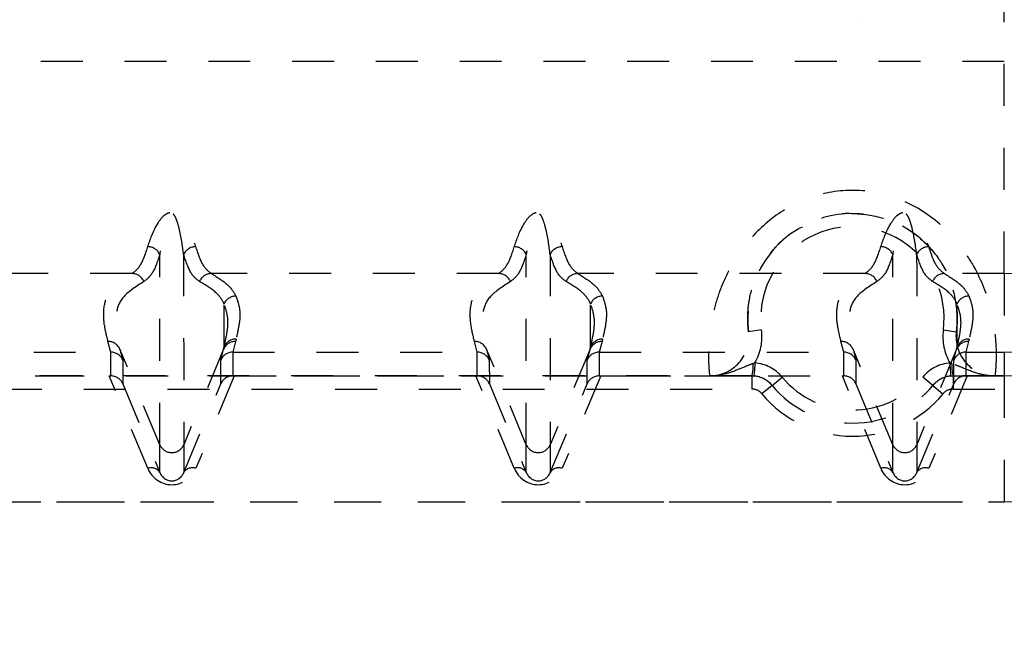
# Model space of a CAD drawing. Extents: x -158 to 264, y -217 to 112.
# Drawn here: x 32 to 35, y 51 to 53 of the extents above; entities that cross this region are included whole.
import ezdxf

# ---------------------------------------------------------------- set-up
doc = ezdxf.new("R2010")
doc.units = 0
doc.header["$LTSCALE"] = 0.5
doc.header["$MEASUREMENT"] = 0
doc.linetypes.add('HIDDEN2', pattern=[0.1875, 0.125, -0.0625])
doc.layers.add('HIDDEN', color=6, linetype='HIDDEN2')
doc.layers.add('OBJECT', color=7, linetype='CONTINUOUS')

msp = doc.modelspace()

# ---------------------------------------------------------------- linework, layer by layer
at = {"layer": 'HIDDEN'}
for p, q in [((34.3546, 52.8889), (34.3546, 52.8889)), ((34.7046, 52.7889), (28.1046, 52.7889)), ((34.3421, 52.4264), (34.3421, 52.4264)), ((32.6223, 52.2833), (31.9365, 52.2833)), ((33.4973, 52.2833), (32.8115, 52.2833)), ((34.3723, 52.2833), (33.6865, 52.2833)), ((34.7044, 52.2833), (34.5615, 52.2833)), ((34.7044, 52.2833), (34.7045, 52.0957)), ((34.1251, 52.1486), (34.0941, 52.1446)), ((34.0941, 52.1446), (34.0941, 52.1446)), ((34.5591, 52.1486), (34.59, 52.1446)), ((34.5901, 52.1446), (34.59, 52.1446)), ((32.5714, 52.0957), (32.5647, 52.1214)), ((32.8692, 52.1214), (32.8625, 52.0957)), ((32.8706, 52.1271), (32.8692, 52.1214)), ((33.4464, 52.0957), (33.4397, 52.1214)), ((33.7442, 52.1214), (33.7375, 52.0957)), ((33.7456, 52.1271), (33.7442, 52.1214)), ((34.3214, 52.0957), (34.3147, 52.1214)), ((34.6192, 52.1214), (34.6125, 52.0957)), ((34.6206, 52.1271), (34.6192, 52.1214)), ((31.9875, 52.0957), (32.5714, 52.0957)), ((32.5714, 52.0957), (32.5714, 52.0957)), ((32.5715, 52.0389), (32.5714, 52.0957)), ((32.6883, 51.875), (32.5934, 52.1027)), ((32.5934, 52.1027), (32.6001, 52.0768)), ((32.8405, 52.1027), (32.7457, 51.875)), ((32.8338, 52.0768), (32.8405, 52.1027)), ((32.8625, 52.0957), (33.4464, 52.0957)), ((32.8625, 52.0957), (32.8625, 52.0957)), ((32.8625, 52.0957), (32.8626, 52.0389)), ((33.4464, 52.0957), (33.4464, 52.0957)), ((33.4465, 52.0389), (33.4464, 52.0957)), ((33.5633, 51.875), (33.4684, 52.1027)), ((33.4684, 52.1027), (33.4751, 52.0768)), ((33.7155, 52.1027), (33.6207, 51.875)), ((33.7088, 52.0768), (33.7155, 52.1027)), ((33.7375, 52.0957), (34.3214, 52.0957)), ((33.7375, 52.0957), (33.7375, 52.0957)), ((33.7375, 52.0957), (33.7376, 52.0389)), ((34.3214, 52.0957), (34.3214, 52.0957)), ((34.3215, 52.0389), (34.3214, 52.0957)), ((34.4383, 51.875), (34.3434, 52.1027)), ((34.3434, 52.1027), (34.3501, 52.0768)), ((34.5905, 52.1027), (34.4957, 51.875)), ((34.5838, 52.0768), (34.5905, 52.1027)), ((34.6125, 52.0957), (34.7045, 52.0957)), ((34.6125, 52.0957), (34.6125, 52.0957)), ((34.6125, 52.0957), (34.6126, 52.0389)), ((34.7045, 52.0957), (34.7045, 52.0389)), ((32.6001, 52.0768), (32.6002, 52.0205)), ((32.8339, 52.0205), (32.8338, 52.0768)), ((33.4751, 52.0768), (33.4752, 52.0205)), ((33.7089, 52.0205), (33.7088, 52.0768)), ((34.1092, 52.0699), (34.1047, 52.0685)), ((34.3501, 52.0768), (34.3502, 52.0205)), ((34.5795, 52.0685), (34.5749, 52.0699)), ((34.5839, 52.0205), (34.5838, 52.0768)), ((34.102, 52.0389), (28.7072, 52.0389)), ((28.8081, 52.0389), (34.0011, 52.0389)), ((31.9912, 52.0389), (32.5679, 52.0389)), ((32.6597, 51.8186), (32.5679, 52.0389)), ((32.6002, 52.0205), (32.6884, 51.8089)), ((32.7457, 51.8089), (32.8339, 52.0205)), ((32.8662, 52.0389), (32.7744, 51.8186)), ((32.8662, 52.0389), (33.4429, 52.0389)), ((33.5347, 51.8186), (33.4429, 52.0389)), ((33.4752, 52.0205), (33.5634, 51.8089)), ((33.6207, 51.8089), (33.7089, 52.0205)), ((33.7412, 52.0389), (33.6494, 51.8186)), ((33.7412, 52.0389), (34.3179, 52.0389)), ((34.0011, 52.0389), (34.0011, 52.0389)), ((34.102, 52.0389), (34.1068, 52.0387)), ((34.102, 52.0389), (34.102, 52.0389)), ((34.15, 52.0164), (34.174, 52.0364)), ((34.4097, 51.8186), (34.3179, 52.0389)), ((34.3502, 52.0205), (34.4384, 51.8089)), ((34.4957, 51.8089), (34.5839, 52.0205)), ((34.5342, 52.0164), (34.5102, 52.0364)), ((34.6162, 52.0389), (34.5244, 51.8186)), ((34.5774, 52.0387), (34.5822, 52.0389)), ((34.7046, 52.0389), (34.5822, 52.0389)), ((34.5822, 52.0389), (34.5822, 52.0389)), ((34.6162, 52.0389), (34.7045, 52.0389)), ((34.683, 52.0389), (34.6831, 52.0389)), ((34.6831, 52.0389), (34.7046, 52.0389)), ((34.7045, 52.0389), (34.7046, 51.7389)), ((28.7072, 52.0077), (34.102, 52.0077)), ((34.15, 52.0164), (34.126, 51.9964)), ((34.15, 52.0164), (34.15, 52.0164)), ((34.5342, 52.0164), (34.5582, 51.9964)), ((34.5342, 52.0164), (34.5342, 52.0164)), ((34.5822, 52.0077), (34.7046, 52.0077)), ((34.3421, 51.9264), (34.3421, 51.9264)), ((32.6884, 51.8089), (32.6883, 51.875)), ((32.7457, 51.875), (32.7457, 51.8089)), ((33.5634, 51.8089), (33.5633, 51.875)), ((33.6207, 51.875), (33.6207, 51.8089)), ((34.4384, 51.8089), (34.4383, 51.875)), ((34.4957, 51.875), (34.4957, 51.8089)), ((28.1046, 51.7389), (34.7046, 51.7389)), ((31.8421, 51.7389), (32.7171, 51.7389)), ((32.7171, 51.7389), (33.5921, 51.7389)), ((33.5921, 51.7389), (34.4671, 51.7389)), ((34.4671, 51.7389), (34.7046, 51.7389)), ((34.7046, 51.7389), (34.7046, 51.7389))]:
    msp.add_line(p, q, dxfattribs=at)
at = {"layer": 'HIDDEN', "flags": 128}
for points in [[(34.7044, 52.2833), (34.7044, 52.3005), (34.7044, 52.3317), (34.7044, 52.3764), (34.7044, 52.4339), (34.7044, 52.5034), (34.7044, 52.5838), (34.7044, 52.6739), (34.7044, 52.7722), (34.7044, 52.8774), (34.7044, 52.9877), (34.7044, 53.1016), (34.7044, 53.2172)], [(34.1092, 52.0699), (34.1087, 52.0638), (34.1083, 52.058), (34.1079, 52.0526), (34.1075, 52.0478), (34.1072, 52.044), (34.107, 52.0411), (34.1068, 52.0393), (34.1068, 52.0387)], [(34.5774, 52.0387), (34.5773, 52.0393), (34.5772, 52.0411), (34.577, 52.044), (34.5767, 52.0478), (34.5763, 52.0526), (34.5759, 52.058), (34.5754, 52.0638), (34.5749, 52.0699)], [(34.102, 52.0389), (34.102, 52.0383), (34.102, 52.0365), (34.102, 52.0336), (34.102, 52.0298), (34.102, 52.025), (34.102, 52.0196), (34.102, 52.0138), (34.102, 52.0077)], [(34.5822, 52.0389), (34.5822, 52.0383), (34.5822, 52.0365), (34.5822, 52.0336), (34.5822, 52.0298), (34.5822, 52.025), (34.5822, 52.0196), (34.5822, 52.0138), (34.5822, 52.0077)], [(34.7046, 52.0389), (34.7046, 52.0383), (34.7046, 52.0365), (34.7046, 52.0336), (34.7046, 52.0298), (34.7046, 52.025), (34.7046, 52.0196), (34.7046, 52.0138), (34.7046, 52.0077)]]:
    msp.add_lwpolyline(points, dxfattribs=at)
at = {"layer": 'HIDDEN'}
for radius in [10.625, 10.375, 8, 7.75]:
    msp.add_circle((30.9073, 51.8889), radius, dxfattribs=at)
for centre, radius, start, end in [((34.7044, 53.7389), 1.4557, 270, 0.103), ((34.7045, 53.7389), 1.7, 270, 0.103), ((34.7045, 53.7389), 1.6433, 270, 0.103), ((34.7046, 53.7389), 2, 270, 0.103), ((34.3421, 52.1764), 0.25, 352.6873, 187.3127), ((34.3421, 52.1764), 0.2188, 352.6873, 187.3127), ((32.659, 52.3148), 0.0327, 25.9216, 88.2782), ((32.7748, 52.3148), 0.0327, 91.7222, 154.0774), ((33.534, 52.3148), 0.0327, 25.9216, 88.2782), ((33.6498, 52.3148), 0.0327, 91.7222, 154.0774), ((34.409, 52.3148), 0.0327, 25.9216, 88.2782), ((34.5248, 52.3148), 0.0327, 91.7222, 154.0774), ((32.6217, 52.2519), 0.0314, 23.1843, 88.9099), ((32.8121, 52.2519), 0.0314, 91.0903, 156.8158), ((33.4967, 52.2519), 0.0314, 23.1843, 88.9099), ((33.6871, 52.2519), 0.0314, 91.0903, 156.8158), ((34.3717, 52.2519), 0.0314, 23.1843, 88.9099), ((34.5621, 52.2519), 0.0314, 91.0903, 156.8158), ((32.8704, 52.1981), 0.0314, 90.2123, 155.3599), ((33.7454, 52.1981), 0.0314, 90.2123, 155.3599), ((34.6204, 52.1981), 0.0314, 90.2123, 155.3599), ((34.0011, 52.1327), 0.0938, 270, 7.3127), ((34.0011, 52.1327), 0.0938, 270, 7.3127), ((34.0011, 52.1327), 0.125, 329.851, 7.3127), ((34.683, 52.1327), 0.125, 172.6873, 210.149), ((34.683, 52.1327), 0.0938, 172.6873, 270), ((34.6831, 52.1327), 0.0938, 172.6873, 270), ((32.5648, 52.0902), 0.0312, 23.4911, 90.1846), ((32.8691, 52.0902), 0.0312, 89.8154, 156.5085), ((32.8706, 52.0959), 0.0312, 89.8203, 156.4637), ((33.4398, 52.0902), 0.0312, 23.4911, 90.1846), ((33.7441, 52.0902), 0.0312, 89.8154, 156.5085), ((33.7456, 52.0959), 0.0312, 89.8203, 156.4637), ((34.3148, 52.0902), 0.0312, 23.4911, 90.1846), ((34.6191, 52.0902), 0.0312, 89.8154, 156.5085), ((34.6206, 52.0959), 0.0312, 89.8203, 156.4637), ((34.019, 52.0614), 0.086, 344.8292, 4.7147), ((34.102, 51.9764), 0.0938, 39.7919, 85.5628), ((34.5822, 51.9764), 0.0938, 94.4372, 140.2081), ((34.6653, 52.0614), 0.0861, 175.2893, 195.1572), ((34.102, 51.9764), 0.0625, 39.7919, 90), ((34.102, 51.9764), 0.0625, 39.7919, 85.5628), ((34.3421, 52.1764), 0.2188, 219.7919, 320.2081), ((34.5822, 51.9764), 0.0625, 90, 140.2081), ((34.5822, 51.9764), 0.0625, 94.4372, 140.2081), ((34.102, 51.9764), 0.0313, 39.7919, 90), ((34.3421, 52.1764), 0.2813, 219.7919, 320.2081), ((34.3421, 52.1764), 0.25, 219.7919, 320.2081), ((34.3421, 52.1764), 0.25, 219.7919, 320.2081), ((34.5822, 51.9764), 0.0313, 90, 140.2081), ((32.717, 51.8874), 0.0313, 203.3932, 336.6068), ((33.592, 51.8874), 0.0313, 203.3932, 336.6068), ((34.467, 51.8874), 0.0313, 203.3932, 336.6068), ((32.6678, 51.7953), 0.0247, 33.4486, 109.1457), ((32.7663, 51.7953), 0.0247, 70.8559, 146.5477), ((33.5428, 51.7953), 0.0247, 33.4486, 109.1457), ((33.6413, 51.7953), 0.0247, 70.8559, 146.5477), ((34.4178, 51.7953), 0.0247, 33.4486, 109.1457), ((34.5163, 51.7953), 0.0247, 70.8559, 146.5477)]:
    msp.add_arc(centre, radius, start, end, dxfattribs=at)
for centre, major_axis, ratio, start_param, end_param in [((32.5714, 52.0645), (0.031, 0.004), 0.998427, 0.280291, 1.443297), ((32.8625, 52.0645), (0.031, -0.0039), 0.998427, 1.696722, 2.859727), ((33.4464, 52.0645), (0.031, 0.004), 0.998427, 0.280291, 1.443297), ((33.7375, 52.0645), (0.031, -0.0039), 0.998427, 1.696722, 2.859727), ((34.3214, 52.0645), (0.031, 0.004), 0.998427, 0.280291, 1.443297), ((34.6125, 52.0645), (0.031, -0.0039), 0.998427, 1.696722, 2.859727), ((32.558, 52.0405), (0.034, -0.0005), 0.044947, 5.007324, 5.120844), ((32.5715, 52.0081), (0.0307, 0.0062), 0.984831, 0.212716, 1.375722), ((32.8626, 52.0081), (0.0307, -0.0061), 0.984831, 1.764676, 2.927682), ((32.8761, 52.0405), (0.034, 0.0005), 0.04495, 4.304036, 4.417557), ((33.433, 52.0405), (0.034, -0.0005), 0.044947, 5.007324, 5.120844), ((33.4465, 52.0081), (0.0307, 0.0062), 0.984831, 0.212716, 1.375722), ((33.7376, 52.0081), (0.0307, -0.0061), 0.984831, 1.764676, 2.927682), ((33.7511, 52.0405), (0.034, 0.0005), 0.04495, 4.304036, 4.417557), ((34.308, 52.0405), (0.034, -0.0005), 0.044947, 5.007324, 5.120844), ((34.3215, 52.0081), (0.0307, 0.0062), 0.984831, 0.212716, 1.375722), ((34.6126, 52.0081), (0.0307, -0.0061), 0.984831, 1.764676, 2.927682), ((34.6261, 52.0405), (0.034, 0.0005), 0.04495, 4.304036, 4.417557), ((32.7171, 51.8443), (0, 0.0648), 0.964491, 1.978034, 4.304046), ((32.7171, 51.8222), (0, 0.0336), 0.93089, 1.97804, 4.304052), ((33.5921, 51.8443), (0, 0.0648), 0.964491, 1.978034, 4.304046), ((33.5921, 51.8222), (0, 0.0336), 0.93089, 1.97804, 4.304052), ((34.4671, 51.8443), (0, 0.0648), 0.964491, 1.978034, 4.304046), ((34.4671, 51.8222), (0, 0.0336), 0.93089, 1.97804, 4.304052)]:
    msp.add_ellipse(centre, major_axis=major_axis, ratio=ratio, start_param=start_param, end_param=end_param, dxfattribs=at)
for points, knots in [([(34.6831, 52.0389), (34.6833, 52.0409), (34.6838, 52.045), (34.6864, 52.0775), (34.6854, 52.1292), (34.674, 52.2033), (34.645, 52.2823), (34.601, 52.3502), (34.5484, 52.4081), (34.4677, 52.4617), (34.3596, 52.4876), (34.2516, 52.4744), (34.155, 52.4253), (34.0802, 52.3508), (34.0373, 52.276), (34.0146, 52.2126), (34.0024, 52.1571), (33.9978, 52.1059), (33.9985, 52.0671), (34.0006, 52.0433), (34.001, 52.0404), (34.0011, 52.0389)], [0, 0, 0, 0, 0.060151, 0.122042, 0.182255, 0.244538, 0.31512, 0.34911, 0.384304, 0.440739, 0.491775, 0.54267, 0.595039, 0.649324, 0.706658, 0.746607, 0.787558, 0.841964, 0.897842, 0.948413, 1, 1, 1, 1]), ([(32.66, 52.3475), (32.6658, 52.3652), (32.6734, 52.3884), (32.694, 52.4187), (32.7057, 52.427), (32.7114, 52.4291), (32.7156, 52.4298), (32.7199, 52.4297), (32.7242, 52.4286), (32.7301, 52.4258), (32.7357, 52.4213), (32.7444, 52.412), (32.7617, 52.3848), (32.7685, 52.3639), (32.7738, 52.3475)], [0, 0, 0, 0, 0.3381269, 0.4438232, 0.4725295, 0.4871535, 0.4965827, 0.5060478, 0.5195442, 0.5327958, 0.5662493, 0.5973648, 0.6857055, 1, 1, 1, 1]), ([(32.7453, 52.3291), (32.7427, 52.3492), (32.7394, 52.3747), (32.7307, 52.4062), (32.7264, 52.4167), (32.7237, 52.4217), (32.7209, 52.4247), (32.7194, 52.4258), (32.7182, 52.4263), (32.7172, 52.4265), (32.7162, 52.4264), (32.7153, 52.4262), (32.7137, 52.4255), (32.711, 52.423), (32.7051, 52.4133), (32.7008, 52.3984), (32.6933, 52.3672), (32.6906, 52.3457), (32.6884, 52.3291)], [0, 0, 0, 0, 0.327896, 0.417059, 0.447238, 0.477509, 0.487925, 0.493006, 0.496632, 0.499364, 0.501703, 0.504701, 0.507199, 0.517779, 0.542897, 0.647482, 0.725755, 1, 1, 1, 1]), ([(33.535, 52.3475), (33.5408, 52.3652), (33.5484, 52.3884), (33.569, 52.4187), (33.5807, 52.427), (33.5864, 52.4291), (33.5906, 52.4298), (33.5949, 52.4297), (33.5992, 52.4286), (33.6051, 52.4258), (33.6107, 52.4213), (33.6194, 52.412), (33.6367, 52.3848), (33.6435, 52.3639), (33.6488, 52.3475)], [0, 0, 0, 0, 0.338127, 0.443823, 0.472529, 0.487154, 0.496583, 0.506048, 0.519544, 0.532796, 0.566249, 0.597365, 0.685705, 1, 1, 1, 1]), ([(33.6203, 52.3291), (33.6177, 52.3492), (33.6144, 52.3747), (33.6057, 52.4062), (33.6014, 52.4167), (33.5987, 52.4217), (33.5959, 52.4247), (33.5944, 52.4258), (33.5932, 52.4263), (33.5922, 52.4265), (33.5912, 52.4264), (33.5903, 52.4262), (33.5887, 52.4255), (33.586, 52.423), (33.5801, 52.4133), (33.5758, 52.3984), (33.5683, 52.3672), (33.5656, 52.3457), (33.5634, 52.3291)], [0, 0, 0, 0, 0.327896, 0.417059, 0.447238, 0.477509, 0.487925, 0.493006, 0.496632, 0.499364, 0.501703, 0.504701, 0.507199, 0.517779, 0.542897, 0.647482, 0.725755, 1, 1, 1, 1]), ([(34.0941, 52.1446), (34.0935, 52.148), (34.0927, 52.1532), (34.0917, 52.1866), (34.0956, 52.2263), (34.111, 52.281), (34.1512, 52.3418), (34.2033, 52.3909), (34.2537, 52.4071), (34.2988, 52.4274), (34.3555, 52.4288), (34.4328, 52.4142), (34.5022, 52.3736), (34.537, 52.3348), (34.5658, 52.2916), (34.5838, 52.2479), (34.5918, 52.2015), (34.5925, 52.1691), (34.5906, 52.1485), (34.5903, 52.1459), (34.5901, 52.1446)], [0, 0, 0, 0, 0.1124682, 0.1704843, 0.2294179, 0.309552, 0.3633679, 0.4128645, 0.4561036, 0.4606088, 0.5074708, 0.5543442, 0.6056676, 0.6596635, 0.6693437, 0.7378885, 0.8009669, 0.8657908, 0.9323686, 1, 1, 1, 1]), ([(34.41, 52.3475), (34.4158, 52.3652), (34.4234, 52.3884), (34.444, 52.4187), (34.4557, 52.427), (34.4614, 52.4291), (34.4656, 52.4298), (34.4699, 52.4297), (34.4742, 52.4286), (34.4801, 52.4258), (34.4857, 52.4213), (34.4944, 52.412), (34.5117, 52.3848), (34.5185, 52.3639), (34.5238, 52.3475)], [0, 0, 0, 0, 0.338127, 0.443823, 0.472529, 0.487154, 0.496583, 0.506048, 0.519544, 0.532796, 0.566249, 0.597365, 0.685705, 1, 1, 1, 1]), ([(34.4953, 52.3291), (34.4927, 52.3492), (34.4894, 52.3747), (34.4807, 52.4062), (34.4764, 52.4167), (34.4737, 52.4217), (34.4709, 52.4247), (34.4694, 52.4258), (34.4682, 52.4263), (34.4672, 52.4265), (34.4662, 52.4264), (34.4653, 52.4262), (34.4637, 52.4255), (34.461, 52.423), (34.4551, 52.4133), (34.4508, 52.3984), (34.4433, 52.3672), (34.4406, 52.3457), (34.4384, 52.3291)], [0, 0, 0, 0, 0.327896, 0.417059, 0.447238, 0.477509, 0.487925, 0.493006, 0.496632, 0.499364, 0.501703, 0.504701, 0.507199, 0.517779, 0.542897, 0.647482, 0.725755, 1, 1, 1, 1]), ([(32.6223, 52.2833), (32.6296, 52.2889), (32.6442, 52.3003), (32.6547, 52.3316), (32.66, 52.3475)], [0, 0, 0, 0, 0.4944073, 1, 1, 1, 1]), ([(32.7738, 52.3475), (32.779, 52.3319), (32.7894, 52.3005), (32.8041, 52.289), (32.8115, 52.2833)], [0, 0, 0, 0, 0.4944003, 1, 1, 1, 1]), ([(33.4973, 52.2833), (33.5046, 52.2889), (33.5192, 52.3003), (33.5297, 52.3316), (33.535, 52.3475)], [0, 0, 0, 0, 0.494407, 1, 1, 1, 1]), ([(33.6488, 52.3475), (33.654, 52.3319), (33.6644, 52.3005), (33.6791, 52.289), (33.6865, 52.2833)], [0, 0, 0, 0, 0.4944003, 1, 1, 1, 1]), ([(34.3723, 52.2833), (34.3796, 52.2889), (34.3942, 52.3003), (34.4047, 52.3316), (34.41, 52.3475)], [0, 0, 0, 0, 0.494407, 1, 1, 1, 1]), ([(34.5238, 52.3475), (34.529, 52.3319), (34.5394, 52.3005), (34.5541, 52.289), (34.5615, 52.2833)], [0, 0, 0, 0, 0.4944, 1, 1, 1, 1]), ([(32.6884, 52.3291), (32.6832, 52.3133), (32.6727, 52.2813), (32.658, 52.27), (32.6506, 52.2642)], [0, 0, 0, 0, 0.494351, 1, 1, 1, 1]), ([(32.6883, 51.875), (32.6883, 51.875), (32.6883, 51.8832), (32.6883, 51.8962), (32.6883, 51.9313), (32.6883, 51.9724), (32.6883, 52.0283), (32.6884, 52.0929), (32.6884, 52.1568), (32.6884, 52.2335), (32.6884, 52.2972), (32.6884, 52.3291)], [0, 0, 0, 0, 0.000001, 0.291355, 0.428473, 0.565614, 0.702472, 0.779044, 0.855582, 0.927809, 1, 1, 1, 1]), ([(32.7453, 52.3291), (32.7454, 52.2972), (32.7454, 52.2335), (32.7454, 52.1568), (32.7455, 52.0929), (32.7455, 52.0283), (32.7455, 51.9724), (32.7456, 51.9313), (32.7456, 51.8962), (32.7456, 51.8832), (32.7457, 51.875), (32.7457, 51.875)], [0, 0, 0, 0, 0.072191, 0.144418, 0.220956, 0.297528, 0.434386, 0.571527, 0.708645, 0.999999, 1, 1, 1, 1]), ([(32.7832, 52.2642), (32.776, 52.2698), (32.7612, 52.2811), (32.7507, 52.313), (32.7453, 52.3291)], [0, 0, 0, 0, 0.494384, 1, 1, 1, 1]), ([(33.5634, 52.3291), (33.5582, 52.3133), (33.5477, 52.2813), (33.533, 52.27), (33.5256, 52.2642)], [0, 0, 0, 0, 0.494351, 1, 1, 1, 1]), ([(33.5633, 51.875), (33.5633, 51.875), (33.5633, 51.8832), (33.5633, 51.8962), (33.5633, 51.9313), (33.5633, 51.9724), (33.5633, 52.0283), (33.5634, 52.0929), (33.5634, 52.1568), (33.5634, 52.2335), (33.5634, 52.2972), (33.5634, 52.3291)], [0, 0, 0, 0, 0.000001, 0.291355, 0.428473, 0.565614, 0.702472, 0.779044, 0.855582, 0.927809, 1, 1, 1, 1]), ([(33.6203, 52.3291), (33.6204, 52.2972), (33.6204, 52.2335), (33.6204, 52.1568), (33.6205, 52.0929), (33.6205, 52.0283), (33.6205, 51.9724), (33.6206, 51.9313), (33.6206, 51.8962), (33.6206, 51.8832), (33.6207, 51.875), (33.6207, 51.875)], [0, 0, 0, 0, 0.072191, 0.144418, 0.220956, 0.297528, 0.434386, 0.571527, 0.708645, 0.999999, 1, 1, 1, 1]), ([(33.6582, 52.2642), (33.651, 52.2698), (33.6362, 52.2811), (33.6257, 52.313), (33.6203, 52.3291)], [0, 0, 0, 0, 0.4943843, 1, 1, 1, 1]), ([(34.4384, 52.3291), (34.4332, 52.3133), (34.4227, 52.2813), (34.408, 52.27), (34.4006, 52.2642)], [0, 0, 0, 0, 0.494351, 1, 1, 1, 1]), ([(34.4383, 51.875), (34.4383, 51.875), (34.4383, 51.8832), (34.4383, 51.8962), (34.4383, 51.9313), (34.4383, 51.9724), (34.4383, 52.0283), (34.4384, 52.0929), (34.4384, 52.1568), (34.4384, 52.2335), (34.4384, 52.2972), (34.4384, 52.3291)], [0, 0, 0, 0, 0.000001, 0.2913547, 0.4284734, 0.5656137, 0.7024722, 0.779044, 0.855582, 0.927809, 1, 1, 1, 1]), ([(34.4953, 52.3291), (34.4954, 52.2972), (34.4954, 52.2335), (34.4954, 52.1568), (34.4955, 52.0929), (34.4955, 52.0283), (34.4955, 51.9724), (34.4956, 51.9313), (34.4956, 51.8962), (34.4956, 51.8832), (34.4957, 51.875), (34.4957, 51.875)], [0, 0, 0, 0, 0.072191, 0.144418, 0.220956, 0.2975278, 0.4343863, 0.5715266, 0.7086453, 0.999999, 1, 1, 1, 1]), ([(34.5332, 52.2642), (34.526, 52.2698), (34.5112, 52.2811), (34.5007, 52.313), (34.4953, 52.3291)], [0, 0, 0, 0, 0.494384, 1, 1, 1, 1]), ([(32.5647, 52.1214), (32.5611, 52.1362), (32.5538, 52.1659), (32.5541, 52.2078), (32.5679, 52.247), (32.6042, 52.2711), (32.6223, 52.2833)], [0, 0, 0, 0, 0.274701, 0.549485, 0.774276, 1, 1, 1, 1]), ([(32.8115, 52.2833), (32.8259, 52.2743), (32.8548, 52.2565), (32.8651, 52.2385), (32.8703, 52.2295)], [0, 0, 0, 0, 0.499003, 1, 1, 1, 1]), ([(33.4397, 52.1214), (33.4361, 52.1362), (33.4288, 52.1659), (33.4291, 52.2078), (33.4429, 52.247), (33.4792, 52.2711), (33.4973, 52.2833)], [0, 0, 0, 0, 0.2747011, 0.549485, 0.774276, 1, 1, 1, 1]), ([(33.6865, 52.2833), (33.7009, 52.2743), (33.7298, 52.2565), (33.7401, 52.2385), (33.7453, 52.2295)], [0, 0, 0, 0, 0.499003, 1, 1, 1, 1]), ([(34.3147, 52.1214), (34.3111, 52.1362), (34.3038, 52.1659), (34.3041, 52.2078), (34.3179, 52.247), (34.3542, 52.2711), (34.3723, 52.2833)], [0, 0, 0, 0, 0.274701, 0.549485, 0.774276, 1, 1, 1, 1]), ([(34.5615, 52.2833), (34.5759, 52.2743), (34.6048, 52.2565), (34.6151, 52.2385), (34.6203, 52.2295)], [0, 0, 0, 0, 0.499003, 1, 1, 1, 1]), ([(32.6506, 52.2642), (32.6324, 52.2525), (32.596, 52.2291), (32.5864, 52.2001), (32.5812, 52.1668), (32.5851, 52.1369), (32.5912, 52.1113), (32.5934, 52.1027), (32.5934, 52.1027)], [0, 0, 0, 0, 0.224703, 0.449615, 0.527549, 0.839316, 0.999999, 1, 1, 1, 1]), ([(32.8419, 52.2112), (32.841, 52.213), (32.8363, 52.2221), (32.8233, 52.2402), (32.7974, 52.2557), (32.7832, 52.2642)], [0, 0, 0, 0, 0.101315, 0.506651, 1, 1, 1, 1]), ([(33.5256, 52.2642), (33.5074, 52.2525), (33.471, 52.2291), (33.4614, 52.2001), (33.4562, 52.1668), (33.4601, 52.1369), (33.4662, 52.1113), (33.4684, 52.1027), (33.4684, 52.1027)], [0, 0, 0, 0, 0.224703, 0.449615, 0.527549, 0.839316, 0.999999, 1, 1, 1, 1]), ([(33.7169, 52.2112), (33.716, 52.213), (33.7113, 52.2221), (33.6983, 52.2402), (33.6724, 52.2557), (33.6582, 52.2642)], [0, 0, 0, 0, 0.101315, 0.506651, 1, 1, 1, 1]), ([(34.4006, 52.2642), (34.3824, 52.2525), (34.346, 52.2291), (34.3364, 52.2001), (34.3312, 52.1668), (34.3351, 52.1369), (34.3412, 52.1113), (34.3434, 52.1027), (34.3434, 52.1027)], [0, 0, 0, 0, 0.224703, 0.449615, 0.527549, 0.839316, 0.999999, 1, 1, 1, 1]), ([(34.5919, 52.2112), (34.591, 52.213), (34.5863, 52.2221), (34.5733, 52.2402), (34.5474, 52.2557), (34.5332, 52.2642)], [0, 0, 0, 0, 0.101315, 0.506651, 1, 1, 1, 1]), ([(32.842, 52.1083), (32.842, 52.1142), (32.842, 52.1256), (32.8419, 52.1541), (32.8419, 52.1927), (32.8419, 52.2112)], [0, 0, 0, 0, 0.354859, 0.689803, 1, 1, 1, 1]), ([(32.842, 52.1083), (32.8447, 52.1204), (32.8499, 52.1435), (32.8529, 52.1778), (32.8456, 52.2), (32.8419, 52.2112)], [0, 0, 0, 0, 0.351797, 0.675806, 1, 1, 1, 1]), ([(32.8703, 52.2295), (32.874, 52.2184), (32.8814, 52.1963), (32.8785, 52.1621), (32.8733, 52.1391), (32.8706, 52.1271)], [0, 0, 0, 0, 0.324115, 0.648509, 1, 1, 1, 1]), ([(33.717, 52.1083), (33.717, 52.1142), (33.717, 52.1256), (33.7169, 52.1541), (33.7169, 52.1927), (33.7169, 52.2112)], [0, 0, 0, 0, 0.354859, 0.689803, 1, 1, 1, 1]), ([(33.717, 52.1083), (33.7197, 52.1204), (33.7249, 52.1435), (33.7279, 52.1778), (33.7206, 52.2), (33.7169, 52.2112)], [0, 0, 0, 0, 0.3517967, 0.6758062, 1, 1, 1, 1]), ([(33.7453, 52.2295), (33.749, 52.2184), (33.7564, 52.1963), (33.7535, 52.1621), (33.7483, 52.1391), (33.7456, 52.1271)], [0, 0, 0, 0, 0.324115, 0.648509, 1, 1, 1, 1]), ([(34.592, 52.1083), (34.592, 52.1142), (34.592, 52.1256), (34.5919, 52.1541), (34.5919, 52.1927), (34.5919, 52.2112)], [0, 0, 0, 0, 0.354859, 0.689803, 1, 1, 1, 1]), ([(34.592, 52.1083), (34.5947, 52.1204), (34.5999, 52.1435), (34.6029, 52.1778), (34.5956, 52.2), (34.5919, 52.2112)], [0, 0, 0, 0, 0.351797, 0.675806, 1, 1, 1, 1]), ([(34.6203, 52.2295), (34.624, 52.2184), (34.6314, 52.1963), (34.6285, 52.1621), (34.6233, 52.1391), (34.6206, 52.1271)], [0, 0, 0, 0, 0.324115, 0.648509, 1, 1, 1, 1]), ([(32.8405, 52.1027), (32.8405, 52.1027), (32.841, 52.1045), (32.8415, 52.1064), (32.842, 52.1083)], [0, 0, 0, 0, 0.000036, 1, 1, 1, 1]), ([(33.7155, 52.1027), (33.7155, 52.1027), (33.716, 52.1045), (33.7165, 52.1064), (33.717, 52.1083)], [0, 0, 0, 0, 0.000036, 1, 1, 1, 1]), ([(34.5905, 52.1027), (34.5905, 52.1027), (34.591, 52.1045), (34.5915, 52.1064), (34.592, 52.1083)], [0, 0, 0, 0, 0.0000364, 1, 1, 1, 1]), ([(34.1047, 52.0685), (34.0991, 52.0663), (34.0817, 52.0596), (34.0518, 52.0464), (34.0223, 52.0395), (34.0044, 52.0389), (34.0013, 52.0389), (34.0011, 52.0389)], [0, 0, 0, 0, 0.158769, 0.499131, 0.911201, 0.996526, 1, 1, 1, 1]), ([(34.683, 52.0389), (34.6829, 52.0389), (34.6788, 52.0389), (34.6648, 52.0395), (34.637, 52.0449), (34.6079, 52.0573), (34.5868, 52.0656), (34.5795, 52.0685)], [0, 0, 0, 0, 0.0034721, 0.1146934, 0.3918657, 0.7894787, 1, 1, 1, 1]), ([(34.0011, 52.0389), (34.0012, 52.0389), (34.012, 52.0389), (34.0233, 52.0389), (34.0345, 52.0389)], [0, 0, 0, 0, 0.0068569, 1, 1, 1, 1]), ([(34.0345, 52.0389), (34.0364, 52.0389), (34.0496, 52.0389), (34.0715, 52.0389), (34.0939, 52.0389), (34.102, 52.0389)], [0, 0, 0, 0, 0.096218, 0.674847, 1, 1, 1, 1]), ([(34.5822, 52.0389), (34.5927, 52.0389), (34.6175, 52.0389), (34.6379, 52.0389), (34.6496, 52.0389)], [0, 0, 0, 0, 0.422308, 1, 1, 1, 1]), ([(34.6496, 52.0389), (34.6509, 52.0389), (34.6626, 52.0389), (34.6734, 52.0389), (34.683, 52.0389), (34.683, 52.0389)], [0, 0, 0, 0, 0.110501, 0.993144, 1, 1, 1, 1])]:
    msp.add_open_spline(points, degree=3, knots=knots, dxfattribs=at)
at = {"layer": 'OBJECT'}
msp.add_circle((30.9073, 51.8889), 11.5, dxfattribs=at)

doc.saveas('drawing.dxf')
